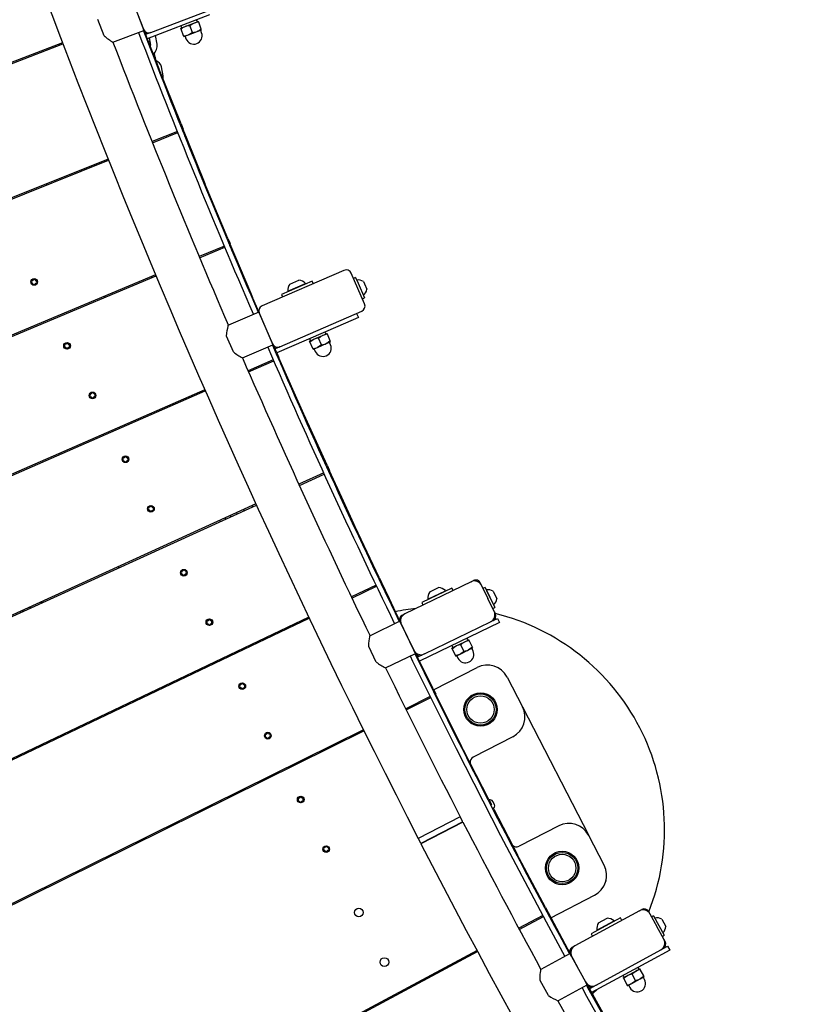
# Model space of a CAD drawing. Units: millimetres. Extents: x 7.7 to 35.4, y 6.1 to 30.9.
# Drawn here: x 14.5 to 15.2, y 16 to 16.9 of the extents above; entities that cross this region are included whole.
import ezdxf

# ---------------------------------------------------------------- set-up
doc = ezdxf.new("R2010")
doc.units = ezdxf.units.MM
doc.header["$LTSCALE"] = 210
doc.header["$PDSIZE"] = -1
doc.linetypes.add('SLD-Сплошная', pattern=[0])
doc.layers.add('ПРИМЕЧАНИЯ', color=7, linetype='SLD-Сплошная')
doc.styles.get("Standard").update_dxf_attribs({"font": 'isocpeui.ttf'})
doc.dimstyles.new('ISO-25', dxfattribs={"dimtxt": 2.5, "dimasz": 2.5, "dimexe": 1.25, "dimexo": 0.625, "dimtad": 1, "dimtxsty": 'Standard', "dimcen": 2.5, "dimadec": 0, "dimazin": 0, "dimtfac": 1, "dimtmove": 0, "dimatfit": 3, "dimfxl": 1, "dimarcsym": 0})

# ---------------------------------------------------------------- blocks, each defined once
blk = doc.blocks.new('*D11')
at = {"color": 0, "lineweight": -2, "transparency": 16777216}
for p, q in [((21.23676, 28.43905), (8.18873, 28.44407)), ((8.392, 10.9596), (8.39849, 27.81399)), ((21.22979, 10.32466), (8.18176, 10.32968))]:
    blk.add_line(p, q, dxfattribs=at)
at = {"color": 0, "transparency": 16777216}
for points in [[(8.29349, 27.81403), (8.50349, 27.81395), (8.39873, 28.44399)], [(8.287, 10.95964), (8.497, 10.95956), (8.39176, 10.3296)]]:
    blk.add_solid(points, dxfattribs=at)
at = {"layer": 'Defpoints', "color": 0, "transparency": 16777216}
for p in [(8.39873, 28.44399), (21.23676, 28.43905), (21.22979, 10.32466)]:
    blk.add_point(p, dxfattribs=at)
at = {"color": 0, "transparency": 16777216, "insert": (7.95525, 19.38696), "char_height": 0.4, "attachment_point": 5, "rotation": 89.97795}
blk.add_mtext('18,11м', dxfattribs=at)
blk = doc.blocks.new('*D12')
at = {"color": 0, "lineweight": -2, "transparency": 16777216}
for p, q in [((12.17607, 19.38534), (12.17607, 6.12647)), ((30.29047, 19.37837), (30.29047, 6.12647)), ((12.80607, 6.33647), (29.66047, 6.33647))]:
    blk.add_line(p, q, dxfattribs=at)
at = {"color": 0, "transparency": 16777216}
for points in [[(12.80607, 6.44147), (12.80607, 6.23147), (12.17607, 6.33647)], [(29.66047, 6.44147), (29.66047, 6.23147), (30.29047, 6.33647)]]:
    blk.add_solid(points, dxfattribs=at)
at = {"layer": 'Defpoints', "color": 0, "transparency": 16777216}
for p in [(12.17607, 19.38534), (30.29047, 19.37837), (30.29047, 6.33647)]:
    blk.add_point(p, dxfattribs=at)
at = {"color": 0, "transparency": 16777216, "insert": (21.23327, 6.77647), "char_height": 0.4, "attachment_point": 5}
blk.add_mtext('18,11м', dxfattribs=at)

msp = doc.modelspace()

# ---------------------------------------------------------------- linework, layer by layer
at = {"color": 7, "linetype": 'SLD-Сплошная', "lineweight": 25}
for p, q in [((14.62738, 16.87033), (14.63811, 16.84231)), ((14.64456, 16.83943), (14.71928, 16.86801)), ((14.63272, 16.85631), (14.63844, 16.84137)), ((14.69736, 16.85534), (14.64136, 16.83392)), ((14.60275, 16.83655), (14.59721, 16.85102)), ((14.63755, 16.8437), (14.63757, 16.84371)), ((14.67146, 16.84329), (14.67543, 16.84481)), ((14.67173, 16.84258), (14.67146, 16.84329)), ((14.67158, 16.84548), (14.6723, 16.84361)), ((14.67404, 16.83653), (14.67173, 16.84258)), ((14.67543, 16.84481), (14.68336, 16.84785)), ((14.68198, 16.83957), (14.67967, 16.84562)), ((14.68336, 16.84785), (14.68733, 16.84937)), ((14.68761, 16.84866), (14.68733, 16.84937)), ((14.68992, 16.8426), (14.68761, 16.84866)), ((14.69019, 16.84189), (14.68992, 16.8426)), ((14.61065, 16.83073), (14.63844, 16.84137)), ((14.67173, 16.75736), (14.6381, 16.84124)), ((14.64456, 16.83943), (14.63992, 16.83765)), ((14.64313, 16.83459), (14.64436, 16.82804)), ((14.65025, 16.82914), (14.64882, 16.83677)), ((14.67432, 16.83582), (14.67404, 16.83653)), ((14.67432, 16.83582), (14.67828, 16.83734)), ((14.67534, 16.83594), (14.67614, 16.83384)), ((14.67828, 16.83734), (14.68622, 16.84038)), ((14.68622, 16.84038), (14.69019, 16.84189)), ((14.69015, 16.8392), (14.68935, 16.8413)), ((14.56542, 16.83023), (12.92583, 16.20259)), ((12.92616, 16.20171), (14.5658, 16.82923)), ((14.56187, 16.82887), (14.56226, 16.82787)), ((14.64936, 16.81397), (14.64885, 16.81671)), ((14.65563, 16.80051), (14.6541, 16.80863)), ((14.67173, 16.75736), (14.67359, 16.75272)), ((14.66851, 16.75068), (14.6457, 16.74154)), ((14.6461, 16.74054), (14.66891, 16.74969)), ((14.67359, 16.75272), (14.6729, 16.75244)), ((14.67319, 16.7514), (14.67512, 16.74679)), ((14.71379, 16.65457), (14.67512, 16.74679)), ((14.60635, 16.72576), (12.97682, 16.07242)), ((12.97717, 16.07155), (14.60674, 16.72476)), ((14.60282, 16.72434), (14.60322, 16.72335)), ((14.55087, 16.70352), (14.55136, 16.70257)), ((14.71379, 16.65457), (14.71572, 16.64995)), ((14.71572, 16.64995), (14.71502, 16.64966)), ((14.71533, 16.64863), (14.71734, 16.64405)), ((14.7107, 16.64785), (14.68801, 16.63833)), ((14.68842, 16.63735), (14.71111, 16.64686)), ((14.74158, 16.5887), (14.71734, 16.64405)), ((14.64891, 16.62194), (13.02985, 15.94308)), ((14.81792, 16.626), (14.7445, 16.59422)), ((14.83641, 16.59587), (14.82449, 16.6234)), ((13.03021, 15.94221), (14.64932, 16.62095)), ((14.53777, 16.61494), (14.53762, 16.61471)), ((14.53772, 16.61669), (14.53784, 16.61644)), ((14.53786, 16.61424), (14.53814, 16.61423)), ((14.53828, 16.61711), (14.538, 16.61713)), ((14.5394, 16.61342), (14.53953, 16.61317)), ((14.53976, 16.61804), (14.53961, 16.6178)), ((14.54005, 16.61314), (14.5402, 16.61338)), ((14.54041, 16.61776), (14.54028, 16.61801)), ((14.54153, 16.61407), (14.54181, 16.61405)), ((14.54195, 16.61694), (14.54167, 16.61695)), ((14.5421, 16.61449), (14.54197, 16.61474)), ((14.54204, 16.61624), (14.54219, 16.61647)), ((14.6454, 16.62047), (14.64581, 16.61949)), ((14.78939, 16.61638), (14.76186, 16.60446)), ((14.76745, 16.60729), (14.78351, 16.61424)), ((14.76943, 16.61373), (14.77746, 16.6172)), ((14.78366, 16.61389), (14.78351, 16.61424)), ((14.79039, 16.61408), (14.78939, 16.61638)), ((14.82831, 16.61961), (14.82648, 16.61881)), ((14.82831, 16.61961), (14.83054, 16.61447)), ((14.83054, 16.61447), (14.83626, 16.60125)), ((14.83539, 16.61586), (14.83622, 16.61393)), ((14.83622, 16.61393), (14.83837, 16.60898)), ((14.76186, 16.60446), (14.76286, 16.60216)), ((14.76745, 16.60729), (14.7676, 16.60694)), ((14.60282, 16.60262), (14.60331, 16.60167)), ((14.83443, 16.60046), (14.83626, 16.60125)), ((14.74148, 16.58855), (14.71417, 16.57673)), ((14.74148, 16.58855), (14.74784, 16.57387)), ((14.7419, 16.58764), (14.75382, 16.56011)), ((14.7425, 16.58627), (14.74248, 16.58626)), ((14.7604, 16.55751), (14.83381, 16.5893)), ((14.82922, 16.58731), (14.83081, 16.58364)), ((14.83081, 16.58364), (14.81246, 16.57569)), ((14.74784, 16.57387), (14.7542, 16.55919)), ((14.81246, 16.57569), (14.75766, 16.55197)), ((14.7988, 16.5676), (14.8027, 16.56929)), ((14.803, 16.56859), (14.8027, 16.56929)), ((14.80558, 16.56264), (14.803, 16.56859)), ((14.5678, 16.55977), (14.56752, 16.55978)), ((14.56929, 16.56069), (14.56914, 16.56045)), ((14.56994, 16.56042), (14.56981, 16.56067)), ((14.71875, 16.55283), (14.71259, 16.56705)), ((14.7532, 16.56148), (14.75322, 16.56149)), ((14.7871, 16.56253), (14.791, 16.56422)), ((14.7874, 16.56184), (14.7871, 16.56253)), ((14.78713, 16.56473), (14.78792, 16.56289)), ((14.78998, 16.55589), (14.7874, 16.56184)), ((14.791, 16.56422), (14.7988, 16.5676)), ((14.79418, 16.55688), (14.80198, 16.56026)), ((14.79778, 16.55927), (14.7952, 16.56521)), ((14.80198, 16.56026), (14.80588, 16.56195)), ((14.80595, 16.55925), (14.80506, 16.56132)), ((14.80588, 16.56195), (14.80558, 16.56264)), ((14.5673, 16.5576), (14.56715, 16.55736)), ((14.56724, 16.55934), (14.56737, 16.55909)), ((14.56738, 16.5569), (14.56766, 16.55688)), ((14.56893, 16.55607), (14.56905, 16.55582)), ((14.56957, 16.5558), (14.56973, 16.55603)), ((14.57106, 16.55672), (14.57134, 16.55671)), ((14.57148, 16.55959), (14.5712, 16.5596)), ((14.57162, 16.55714), (14.57149, 16.55739)), ((14.57156, 16.55889), (14.57172, 16.55913)), ((14.72689, 16.54736), (14.7542, 16.55919)), ((14.75745, 16.55245), (14.75469, 16.55876)), ((14.7604, 16.55751), (14.75606, 16.55563)), ((14.75745, 16.55245), (14.75946, 16.54787)), ((14.79028, 16.55519), (14.78998, 16.55589)), ((14.79028, 16.55519), (14.79418, 16.55688)), ((14.79129, 16.55536), (14.79219, 16.5533)), ((14.75445, 16.54567), (14.73193, 16.53581)), ((14.73236, 16.53483), (14.75488, 16.54469)), ((14.75946, 16.54787), (14.75869, 16.54753)), ((14.80272, 16.45103), (14.76117, 16.54199)), ((14.69309, 16.5188), (13.0849, 15.81458)), ((13.08528, 15.81372), (14.69352, 16.51783)), ((14.59218, 16.51624), (14.59202, 16.516)), ((14.59282, 16.51596), (14.5927, 16.51621)), ((14.68961, 16.51728), (14.69004, 16.5163)), ((14.59019, 16.51314), (14.59003, 16.51291)), ((14.59013, 16.51489), (14.59026, 16.51464)), ((14.59027, 16.51244), (14.59055, 16.51243)), ((14.59069, 16.51531), (14.59041, 16.51533)), ((14.59181, 16.51162), (14.59194, 16.51137)), ((14.59246, 16.51134), (14.59261, 16.51158)), ((14.59395, 16.51227), (14.59423, 16.51225)), ((14.59437, 16.51514), (14.59409, 16.51515)), ((14.59451, 16.51269), (14.59438, 16.51294)), ((14.59445, 16.51444), (14.5946, 16.51467)), ((14.65464, 16.50197), (14.65513, 16.50102)), ((14.56286, 16.46178), (14.56335, 16.46083)), ((14.61971, 16.4558), (14.61956, 16.45556)), ((14.61965, 16.45754), (14.61978, 16.4573)), ((14.6198, 16.4551), (14.62008, 16.45508)), ((14.62022, 16.45797), (14.61994, 16.45798)), ((14.62134, 16.45427), (14.62147, 16.45402)), ((14.6217, 16.45889), (14.62155, 16.45866)), ((14.62199, 16.454), (14.62214, 16.45423)), ((14.62235, 16.45862), (14.62222, 16.45887)), ((14.62347, 16.45492), (14.62375, 16.45491)), ((14.62389, 16.45779), (14.62361, 16.4578)), ((14.62403, 16.45534), (14.62391, 16.45559)), ((14.62398, 16.45709), (14.62413, 16.45733)), ((14.80272, 16.45103), (14.8048, 16.44648)), ((14.8048, 16.44648), (14.80403, 16.44613)), ((14.79976, 16.44418), (14.77746, 16.43399)), ((14.77791, 16.43302), (14.8002, 16.4432)), ((14.84957, 16.35033), (14.8066, 16.44062)), ((14.73889, 16.41638), (13.14197, 15.68697)), ((13.14236, 15.68611), (14.73934, 16.4154)), ((14.6426, 16.41134), (14.64245, 16.41111)), ((14.64254, 16.41309), (14.64267, 16.41284)), ((14.64268, 16.41064), (14.64296, 16.41063)), ((14.6431, 16.41351), (14.64282, 16.41353)), ((14.64423, 16.40982), (14.64435, 16.40957)), ((14.64459, 16.41444), (14.64444, 16.4142)), ((14.64487, 16.40954), (14.64503, 16.40978)), ((14.64524, 16.41416), (14.64511, 16.41441)), ((14.64636, 16.41047), (14.64664, 16.41045)), ((14.64678, 16.41334), (14.6465, 16.41335)), ((14.64692, 16.41089), (14.64679, 16.41114)), ((14.64687, 16.41264), (14.64702, 16.41288)), ((14.72826, 16.41035), (14.7276, 16.41122)), ((14.73544, 16.4148), (14.73588, 16.41383)), ((14.70636, 16.40152), (14.70685, 16.40057)), ((14.71141, 16.40382), (14.71132, 16.40261)), ((14.6153, 16.35992), (14.61579, 16.35898)), ((14.67411, 16.35709), (14.67396, 16.35686)), ((14.67476, 16.35682), (14.67463, 16.35707)), ((14.67212, 16.354), (14.67197, 16.35376)), ((14.67207, 16.35575), (14.6722, 16.3555)), ((14.67221, 16.3533), (14.67249, 16.35329)), ((14.67263, 16.35617), (14.67235, 16.35618)), ((14.67375, 16.35247), (14.67388, 16.35222)), ((14.6744, 16.3522), (14.67455, 16.35244)), ((14.67588, 16.35312), (14.67617, 16.35311)), ((14.6763, 16.35599), (14.67602, 16.35601)), ((14.67645, 16.35355), (14.67632, 16.3538)), ((14.67639, 16.35529), (14.67654, 16.35553)), ((14.84957, 16.35033), (14.85172, 16.34581)), ((14.932, 16.34653), (14.93425, 16.34762)), ((14.84672, 16.34343), (14.82459, 16.3329)), ((14.82505, 16.33193), (14.84719, 16.34247)), ((14.85172, 16.34581), (14.85102, 16.34548)), ((14.8514, 16.34447), (14.85362, 16.33999)), ((14.86797, 16.31101), (14.85362, 16.33999)), ((14.932, 16.34653), (14.87262, 16.31772)), ((14.91472, 16.34092), (14.88773, 16.32782)), ((14.89488, 16.33741), (14.90276, 16.34123)), ((14.91581, 16.33867), (14.91472, 16.34092)), ((14.94026, 16.34554), (14.94136, 16.34329)), ((14.94136, 16.34329), (14.94703, 16.33159)), ((14.94446, 16.34146), (14.94266, 16.34059)), ((14.94446, 16.34146), (14.94708, 16.33607)), ((14.94446, 16.34146), (14.9532, 16.32347)), ((14.89318, 16.33089), (14.90893, 16.33853)), ((14.89318, 16.33089), (14.89335, 16.33055)), ((14.90909, 16.33819), (14.90893, 16.33853)), ((14.95271, 16.31989), (14.94703, 16.33159)), ((14.94708, 16.33607), (14.9532, 16.32347)), ((14.95169, 16.33802), (14.95497, 16.33127)), ((14.95169, 16.33802), (14.95267, 16.336)), ((14.95267, 16.336), (14.95497, 16.33127)), ((14.53687, 16.32294), (14.53591, 16.32366)), ((14.54709, 16.32761), (14.54525, 16.32793)), ((14.88773, 16.32782), (14.88882, 16.32557)), ((14.9514, 16.32259), (14.9532, 16.32347)), ((14.7863, 16.31468), (13.20103, 15.56027)), ((13.20144, 15.55941), (14.78676, 16.31372)), ((14.52757, 16.31985), (14.52743, 16.31863)), ((14.697, 16.31264), (14.69685, 16.3124)), ((14.69765, 16.31236), (14.69752, 16.31261)), ((14.78287, 16.31305), (14.78333, 16.31208)), ((14.87037, 16.31662), (14.87262, 16.31772)), ((14.95171, 16.31163), (14.95576, 16.3136)), ((14.95271, 16.31989), (14.9538, 16.31765)), ((14.95576, 16.3136), (14.95751, 16.31)), ((14.69501, 16.30954), (14.69486, 16.30931)), ((14.69495, 16.31129), (14.69508, 16.31104)), ((14.6951, 16.30885), (14.69538, 16.30883)), ((14.69552, 16.31172), (14.69524, 16.31173)), ((14.69664, 16.30802), (14.69677, 16.30777)), ((14.69729, 16.30775), (14.69744, 16.30798)), ((14.69877, 16.30867), (14.69905, 16.30865)), ((14.69919, 16.31154), (14.69891, 16.31155)), ((14.69933, 16.30909), (14.69921, 16.30934)), ((14.69928, 16.31084), (14.69943, 16.31108)), ((14.86805, 16.31105), (14.84128, 16.29806)), ((14.86805, 16.31105), (14.87504, 16.29666)), ((14.86938, 16.30836), (14.86829, 16.31061)), ((14.86916, 16.30881), (14.86914, 16.3088)), ((14.86938, 16.30836), (14.88073, 16.28497)), ((14.89008, 16.28173), (14.94946, 16.31054)), ((14.95751, 16.31), (14.93951, 16.30127)), ((14.95171, 16.31163), (14.94946, 16.31054)), ((14.758, 16.30122), (14.75849, 16.30027)), ((14.87504, 16.29666), (14.88202, 16.28226)), ((14.93951, 16.30127), (14.88572, 16.27517)), ((14.84688, 16.27438), (14.84011, 16.28832)), ((14.91468, 16.28922), (14.91556, 16.28742)), ((14.91475, 16.28703), (14.91857, 16.28888)), ((14.91508, 16.28634), (14.91475, 16.28703)), ((14.91791, 16.28051), (14.91508, 16.28634)), ((14.91857, 16.28888), (14.92622, 16.29259)), ((14.92555, 16.28422), (14.92273, 16.29005)), ((14.92622, 16.29259), (14.93004, 16.29445)), ((14.92971, 16.28539), (14.93353, 16.28725)), ((14.93037, 16.29376), (14.93004, 16.29445)), ((14.9332, 16.28793), (14.93037, 16.29376)), ((14.93372, 16.28456), (14.93274, 16.28659)), ((14.93353, 16.28725), (14.9332, 16.28793)), ((14.85525, 16.26927), (14.88202, 16.28226)), ((14.88182, 16.28272), (14.88073, 16.28497)), ((14.88093, 16.28451), (14.88095, 16.28452)), ((14.898, 16.25038), (14.88247, 16.28174)), ((14.88784, 16.28064), (14.88395, 16.27875)), ((14.89008, 16.28173), (14.88784, 16.28064)), ((14.91824, 16.27983), (14.91791, 16.28051)), ((14.91824, 16.27983), (14.92206, 16.28168)), ((14.91925, 16.28004), (14.92023, 16.27802)), ((14.92206, 16.28168), (14.92971, 16.28539)), ((14.89839, 16.24959), (14.93735, 16.26965)), ((14.96428, 16.26102), (14.97802, 16.23435)), ((14.66766, 16.25822), (14.66815, 16.25728)), ((14.72454, 16.2522), (14.72438, 16.25196)), ((14.72448, 16.25395), (14.72461, 16.2537)), ((14.72462, 16.2515), (14.7249, 16.25149)), ((14.72504, 16.25437), (14.72476, 16.25438)), ((14.72616, 16.25067), (14.72629, 16.25042)), ((14.72653, 16.25529), (14.72638, 16.25506)), ((14.72681, 16.2504), (14.72696, 16.25064)), ((14.72718, 16.25502), (14.72705, 16.25527)), ((14.7283, 16.25132), (14.72858, 16.25131)), ((14.72872, 16.25419), (14.72844, 16.25421)), ((14.72886, 16.25175), (14.72873, 16.252)), ((14.7288, 16.25349), (14.72896, 16.25373)), ((14.89532, 16.24347), (14.87329, 16.23256)), ((14.87377, 16.2316), (14.8958, 16.24251)), ((14.898, 16.25038), (14.90022, 16.2459)), ((14.90022, 16.2459), (14.89953, 16.24556)), ((14.89992, 16.24455), (14.90221, 16.24011)), ((14.948, 16.15121), (14.90221, 16.24011)), ((14.97802, 16.23435), (15.03752, 16.11877)), ((14.8353, 16.21374), (13.26208, 15.43451)), ((13.2625, 15.43366), (14.83577, 16.21278)), ((14.74742, 16.20774), (14.74727, 16.20751)), ((14.74737, 16.20949), (14.7475, 16.20924)), ((14.74751, 16.20705), (14.74779, 16.20703)), ((14.74793, 16.20992), (14.74765, 16.20993)), ((14.74905, 16.20622), (14.74918, 16.20597)), ((14.74942, 16.21084), (14.74926, 16.2106)), ((14.75006, 16.21056), (14.74993, 16.21081)), ((14.75119, 16.20687), (14.75147, 16.20686)), ((14.75161, 16.20974), (14.75132, 16.20975)), ((14.75175, 16.20729), (14.75162, 16.20754)), ((14.75169, 16.20904), (14.75184, 16.20928)), ((14.83189, 16.21206), (14.83237, 16.2111)), ((14.96939, 16.20741), (14.93383, 16.1891)), ((14.7497, 16.20595), (14.74985, 16.20618)), ((14.8096, 16.20101), (14.81008, 16.20006)), ((14.71997, 16.15662), (14.72046, 16.15568)), ((14.77894, 16.15349), (14.77879, 16.15326)), ((14.77959, 16.15322), (14.77946, 16.15347)), ((14.70728, 16.15033), (14.70711, 16.14907)), ((14.77695, 16.1504), (14.7768, 16.15016)), ((14.77689, 16.15215), (14.77702, 16.1519)), ((14.77704, 16.1497), (14.77732, 16.14969)), ((14.77745, 16.15257), (14.77717, 16.15258)), ((14.77858, 16.14887), (14.77871, 16.14863)), ((14.77923, 16.1486), (14.77938, 16.14884)), ((14.78071, 16.14952), (14.78099, 16.14951)), ((14.78113, 16.15239), (14.78085, 16.15241)), ((14.78127, 16.14995), (14.78114, 16.1502)), ((14.78122, 16.15169), (14.78137, 16.15193)), ((14.948, 16.15121), (14.95029, 16.14676)), ((14.95029, 16.14676), (14.94952, 16.14637)), ((14.95289, 16.14662), (14.95152, 16.14928)), ((14.9516, 16.14258), (14.95156, 16.14256)), ((14.99887, 16.05409), (14.95171, 16.14227)), ((14.95178, 16.14215), (14.95225, 16.14239)), ((14.95225, 16.14239), (14.97352, 16.1015)), ((14.92227, 16.13552), (14.88457, 16.11612)), ((14.9247, 16.13081), (14.88701, 16.11139)), ((14.92403, 16.1308), (14.88739, 16.11195)), ((14.92429, 16.13161), (14.92255, 16.13498)), ((15.01059, 16.1274), (14.97502, 16.10909)), ((15.05126, 16.0921), (15.03752, 16.11877)), ((14.80183, 16.10904), (14.80168, 16.1088)), ((14.88485, 16.11559), (14.88658, 16.11221)), ((14.79984, 16.10594), (14.79969, 16.10571)), ((14.79978, 16.10769), (14.79991, 16.10744)), ((14.79992, 16.10525), (14.8002, 16.10523)), ((14.80034, 16.10812), (14.80006, 16.10813)), ((14.80147, 16.10442), (14.80159, 16.10417)), ((14.80211, 16.10415), (14.80227, 16.10438)), ((14.80248, 16.10876), (14.80235, 16.10901)), ((14.8036, 16.10507), (14.80388, 16.10506)), ((14.80402, 16.10794), (14.80374, 16.10795)), ((14.80416, 16.10549), (14.80403, 16.10574)), ((14.8041, 16.10724), (14.80426, 16.10748)), ((15.00345, 16.04499), (15.04263, 16.06516)), ((14.99887, 16.05409), (15.00123, 16.04968)), ((15.00123, 16.04968), (15.00048, 16.04929)), ((15.00101, 16.04957), (15.02084, 16.01273)), ((15.08295, 16.05127), (15.02501, 16.01967)), ((15.08295, 16.05127), (15.08515, 16.05246)), ((15.09125, 16.05067), (15.09245, 16.04847)), ((15.09245, 16.04847), (15.09867, 16.03706)), ((14.99632, 16.04706), (14.97473, 16.03551)), ((14.97523, 16.03457), (14.99682, 16.04611)), ((15.02071, 16.01277), (15.00339, 16.04396)), ((15.06595, 16.04485), (15.03962, 16.03048)), ((15.04492, 16.03381), (15.06029, 16.04219)), ((15.04631, 16.0404), (15.05399, 16.04459)), ((15.06047, 16.04185), (15.06029, 16.04219)), ((15.06715, 16.04265), (15.06595, 16.04485)), ((15.09564, 16.0468), (15.09389, 16.04584)), ((15.09564, 16.0468), (15.10522, 16.02924)), ((15.10303, 16.0437), (15.10662, 16.03712)), ((15.03962, 16.03048), (15.04081, 16.02829)), ((15.04492, 16.03381), (15.0451, 16.03348)), ((15.1049, 16.02565), (15.09867, 16.03706)), ((15.10346, 16.02828), (15.10522, 16.02924)), ((15.1049, 16.02565), (15.10609, 16.02345)), ((14.93734, 16.01552), (13.38922, 15.18754)), ((13.38966, 15.18671), (14.93784, 16.01457)), ((14.93399, 16.01372), (14.93449, 16.01278)), ((15.02076, 16.0128), (14.99463, 15.99855)), ((15.02076, 16.0128), (15.02842, 15.99875)), ((15.02221, 16.01018), (15.02102, 16.01237)), ((15.02281, 16.01848), (15.02501, 16.01967)), ((15.04416, 15.98455), (15.1021, 16.01615)), ((15.11016, 16.01599), (15.0926, 16.00641)), ((15.1043, 16.01735), (15.1021, 16.01615)), ((15.1043, 16.01735), (15.10825, 16.0195)), ((15.10825, 16.0195), (15.11016, 16.01599)), ((15.02197, 16.01062), (15.02195, 16.0106)), ((15.02221, 16.01018), (15.03466, 15.98735)), ((15.0926, 16.00641), (15.04012, 15.9778)), ((14.91206, 16.002), (14.91255, 16.00105)), ((15.02842, 15.99875), (15.03608, 15.9847)), ((15.07227, 15.99305), (15.07973, 15.99712)), ((15.07947, 15.98873), (15.07637, 15.99442)), ((15.07973, 15.99712), (15.08346, 15.99915)), ((15.08383, 15.99849), (15.08346, 15.99915)), ((15.08693, 15.99279), (15.08383, 15.99849)), ((15.00135, 15.97517), (14.99393, 15.98877)), ((15.03586, 15.98515), (15.03466, 15.98735)), ((15.03488, 15.9869), (15.0349, 15.98691)), ((15.06837, 15.9932), (15.06933, 15.99145)), ((15.06854, 15.99101), (15.07227, 15.99305)), ((15.0689, 15.99035), (15.06854, 15.99101)), ((15.07201, 15.98466), (15.0689, 15.99035)), ((15.07237, 15.98399), (15.0761, 15.98602)), ((15.0761, 15.98602), (15.08356, 15.99009)), ((15.08356, 15.99009), (15.08729, 15.99213)), ((15.08761, 15.98945), (15.08654, 15.99143)), ((15.08729, 15.99213), (15.08693, 15.99279)), ((15.00995, 15.97046), (15.03608, 15.9847)), ((15.05194, 15.95653), (15.0366, 15.98416)), ((15.04196, 15.98336), (15.03818, 15.9813)), ((15.04416, 15.98455), (15.04196, 15.98336)), ((15.07237, 15.98399), (15.07201, 15.98466)), ((15.07337, 15.98425), (15.07444, 15.98227))]:
    msp.add_line(p, q, dxfattribs=at)
at = {"color": 7, "linetype": 'SLD-Сплошная', "lineweight": 25, "flags": 128}
for points in [[(14.67173, 16.84258), (14.67348, 16.84384), (14.67543, 16.84481)], [(14.67967, 16.84562), (14.68141, 16.84688), (14.68336, 16.84785)], [(14.68992, 16.8426), (14.68817, 16.84135), (14.68622, 16.84038)], [(14.63827, 16.84193), (14.63936, 16.8391), (14.65176, 16.80717)], [(14.68198, 16.83957), (14.68023, 16.83831), (14.67828, 16.83734)], [(14.64267, 16.83094), (14.64283, 16.83099), (14.6437, 16.83154)], [(14.65565, 16.79768), (14.65576, 16.7992), (14.65563, 16.80051)], [(14.67336, 16.75263), (14.67621, 16.74554), (14.69303, 16.70406)], [(14.71549, 16.64986), (14.73396, 16.6062), (14.73592, 16.60162)], [(14.71259, 16.56705), (14.71282, 16.56971), (14.71319, 16.57215), (14.71357, 16.57413), (14.71391, 16.57568), (14.71407, 16.57635), (14.71415, 16.57669), (14.71415, 16.57668)], [(14.7874, 16.56184), (14.78909, 16.56317), (14.791, 16.56422)], [(14.7952, 16.56521), (14.79689, 16.56655), (14.7988, 16.5676)], [(14.80558, 16.56264), (14.80388, 16.56131), (14.80198, 16.56026)], [(14.79778, 16.55927), (14.79608, 16.55793), (14.79418, 16.55688)], [(14.75923, 16.54777), (14.77411, 16.514), (14.78041, 16.49987)], [(14.68983, 16.51722), (14.68979, 16.51676), (14.68985, 16.51622)], [(14.80457, 16.44637), (14.81557, 16.42239), (14.82649, 16.39884)], [(14.71589, 16.40587), (14.71638, 16.40509), (14.71647, 16.40496)], [(14.85149, 16.34571), (14.85833, 16.33138), (14.86813, 16.31098)], [(14.52907, 16.32054), (14.53003, 16.32013), (14.53035, 16.31997)], [(14.84011, 16.28832), (14.84023, 16.291), (14.84049, 16.29344), (14.84079, 16.29544), (14.84106, 16.297), (14.84119, 16.29768), (14.84126, 16.29802), (14.84125, 16.29801)], [(14.91508, 16.28634), (14.91671, 16.28775), (14.91857, 16.28888)], [(14.92273, 16.29005), (14.92436, 16.29146), (14.92622, 16.29259)], [(14.9332, 16.28793), (14.93157, 16.28653), (14.92971, 16.28539)], [(14.87727, 16.27996), (14.87952, 16.27528), (14.9185, 16.19681), (14.95844, 16.11882), (14.99934, 16.04134), (15.01621, 16.01032)], [(14.92555, 16.28422), (14.92392, 16.28282), (14.92206, 16.28168)], [(14.9, 16.24579), (14.90238, 16.24098), (14.92338, 16.199)], [(14.99393, 15.98877), (14.99392, 15.99145), (14.99406, 15.99391), (14.99426, 15.99592), (14.99446, 15.99748), (14.99456, 15.99817), (14.99461, 15.99852), (14.99461, 15.9985)], [(15.07637, 15.99442), (15.07793, 15.9959), (15.07973, 15.99712)], [(15.0689, 15.99035), (15.07047, 15.99183), (15.07227, 15.99305)], [(15.07947, 15.98873), (15.0779, 15.98725), (15.0761, 15.98602)], [(15.08693, 15.99279), (15.08537, 15.99131), (15.08356, 15.99009)], [(15.17141, 15.74759), (15.16868, 15.75209), (15.12418, 15.8275), (15.08062, 15.90345), (15.038, 15.97993), (15.03557, 15.98443)], [(15.04079, 15.9766), (15.04152, 15.97727), (15.04473, 15.98031)]]:
    msp.add_lwpolyline(points, dxfattribs=at)
at = {"color": 7, "linetype": 'SLD-Сплошная', "lineweight": 25}
for centre, radius in [((14.53991, 16.61559), 0.003), ((14.56943, 16.55824), 0.003), ((14.59232, 16.51379), 0.003), ((14.62184, 16.45644), 0.003), ((14.64473, 16.41199), 0.003), ((14.67426, 16.35465), 0.003), ((14.69714, 16.31019), 0.003), ((14.72667, 16.25285), 0.003), ((14.94044, 16.23187), 0.015), ((14.94044, 16.23187), 0.014), ((14.94044, 16.23187), 0.01234), ((14.74956, 16.20839), 0.003), ((14.77908, 16.15105), 0.003), ((14.80197, 16.10659), 0.003), ((15.01368, 16.08962), 0.015), ((15.01368, 16.08962), 0.014), ((15.01368, 16.08962), 0.01234), ((14.83127, 16.04969), 0.0039), ((14.85415, 16.00524), 0.0039)]:
    msp.add_circle(centre, radius, dxfattribs=at)
for centre, radius, start, end in [((21.23327, 19.38185), 7.1394, 184.763728, 207.22099), ((14.67993, 16.83274), 0.01288, 91.16536, 110.45482), ((14.68787, 16.83578), 0.01288, 91.16536, 110.45482), ((14.6405, 16.87941), 0.05712, 228.62725, 238.42342), ((20.34635, 19.01988), 6.11471, 200.89017, 203.450607), ((20.29358, 18.99839), 6.05301, 200.878254, 203.46286), ((14.64278, 16.84409), 0.005, 200.93817, 290.93817), ((14.65332, 16.84678), 0.01534, 204.02123, 215.05364), ((14.67378, 16.84941), 0.01288, 271.16536, 290.45482), ((14.67511, 16.83585), 0.00025, 20.93817, 110.93817), ((14.68315, 16.83652), 0.0075, 200.93817, 20.93817), ((14.68172, 16.85245), 0.01288, 271.16536, 290.45482), ((14.68958, 16.84139), 0.00025, 110.93817, 200.93817), ((21.23327, 19.38185), 7.097, 201.066733, 203.28281), ((14.64206, 16.82762), 0.00233, 340.87225, 10.40622), ((14.63982, 16.82773), 0.01053, 312.60966, 7.7181), ((14.6307, 16.81323), 0.01848, 10.84623, 23.9059), ((14.64757, 16.80761), 0.00661, 8.93177, 74.98626), ((14.8199, 16.62142), 0.005, 23.41107, 113.41107), ((14.53787, 16.61454), 0.0003, 147.24236, 267.24236), ((14.53798, 16.61683), 0.0003, 87.24236, 207.24236), ((14.53651, 16.61575), 0.0015, 327.24236, 27.24236), ((14.53807, 16.61273), 0.0015, 27.24236, 87.24236), ((14.53835, 16.61861), 0.0015, 267.24236, 327.24236), ((14.5398, 16.61331), 0.0003, 207.24236, 327.24236), ((14.54002, 16.61787), 0.0003, 27.24236, 147.24236), ((14.54146, 16.61257), 0.0015, 87.24236, 147.24236), ((14.54174, 16.61845), 0.0015, 207.24236, 267.24236), ((14.5433, 16.61543), 0.0015, 147.24236, 207.24236), ((14.54183, 16.61435), 0.0003, 267.24236, 27.24236), ((14.54194, 16.61664), 0.0003, 327.24236, 87.24236), ((14.77669, 16.60797), 0.00927, 141.58692, 184.20796), ((14.77669, 16.60797), 0.00927, 42.61418, 85.23522), ((14.83063, 16.60942), 0.008, 53.54778, 99.53457), ((14.83042, 16.60991), 0.008, 307.28757, 353.27436), ((14.83182, 16.59388), 0.005, 293.41107, 23.41107), ((14.74649, 16.58963), 0.005, 113.41107, 203.41107), ((14.80382, 16.55573), 0.01288, 93.63826, 112.92772), ((14.56751, 16.55948), 0.0003, 87.24236, 207.24236), ((14.56788, 16.56127), 0.0015, 267.24236, 327.24236), ((14.56954, 16.56053), 0.0003, 27.24236, 147.24236), ((14.57127, 16.5611), 0.0015, 207.24236, 267.24236), ((14.75841, 16.5621), 0.005, 203.41107, 293.41107), ((14.79602, 16.55236), 0.01288, 93.63826, 112.92772), ((14.79696, 16.57212), 0.01288, 273.63826, 292.92772), ((14.80529, 16.56142), 0.00025, 113.41107, 203.41107), ((14.5674, 16.5572), 0.0003, 147.24236, 267.24236), ((14.56604, 16.55841), 0.0015, 327.24236, 27.24236), ((14.56759, 16.55539), 0.0015, 27.24236, 87.24236), ((14.56932, 16.55596), 0.0003, 207.24236, 327.24236), ((14.57099, 16.55522), 0.0015, 87.24236, 147.24236), ((14.57283, 16.55808), 0.0015, 147.24236, 207.24236), ((14.57135, 16.55701), 0.0003, 267.24236, 27.24236), ((14.57146, 16.55929), 0.0003, 327.24236, 87.24236), ((14.75461, 16.59728), 0.05712, 231.10015, 240.89632), ((20.33203, 18.96788), 6.08085, 203.356377, 205.93106), ((20.46, 19.02648), 6.21691, 203.384551, 205.901023), ((14.78916, 16.56875), 0.01288, 273.63826, 292.92772), ((14.79106, 16.55526), 0.00025, 23.41107, 113.41107), ((14.79907, 16.55627), 0.0075, 203.41107, 23.41107), ((21.23327, 19.38185), 7.097, 203.539679, 205.755648), ((14.59076, 16.51681), 0.0015, 267.24236, 327.24236), ((14.59243, 16.51607), 0.0003, 27.24236, 147.24236), ((14.59416, 16.51665), 0.0015, 207.24236, 267.24236), ((14.59029, 16.51274), 0.0003, 147.24236, 267.24236), ((14.5904, 16.51503), 0.0003, 87.24236, 207.24236), ((14.58892, 16.51395), 0.0015, 327.24236, 27.24236), ((14.59048, 16.51093), 0.0015, 27.24236, 87.24236), ((14.59221, 16.51151), 0.0003, 207.24236, 327.24236), ((14.59387, 16.51077), 0.0015, 87.24236, 147.24236), ((14.59571, 16.51363), 0.0015, 147.24236, 207.24236), ((14.59424, 16.51255), 0.0003, 267.24236, 27.24236), ((14.59435, 16.51484), 0.0003, 327.24236, 87.24236), ((14.61981, 16.4554), 0.0003, 147.24236, 267.24236), ((14.61992, 16.45768), 0.0003, 87.24236, 207.24236), ((14.61845, 16.45661), 0.0015, 327.24236, 27.24236), ((14.62, 16.45359), 0.0015, 27.24236, 87.24236), ((14.62029, 16.45947), 0.0015, 267.24236, 327.24236), ((14.62173, 16.45416), 0.0003, 207.24236, 327.24236), ((14.62195, 16.45873), 0.0003, 27.24236, 147.24236), ((14.6234, 16.45342), 0.0015, 87.24236, 147.24236), ((14.62368, 16.4593), 0.0015, 207.24236, 267.24236), ((14.62524, 16.45628), 0.0015, 147.24236, 207.24236), ((14.62377, 16.45521), 0.0003, 267.24236, 27.24236), ((14.62388, 16.45749), 0.0003, 327.24236, 87.24236), ((14.6427, 16.41094), 0.0003, 147.24236, 267.24236), ((14.64281, 16.41323), 0.0003, 87.24236, 207.24236), ((14.64134, 16.41215), 0.0015, 327.24236, 27.24236), ((14.64289, 16.40913), 0.0015, 27.24236, 87.24236), ((14.64318, 16.41501), 0.0015, 267.24236, 327.24236), ((14.64462, 16.40971), 0.0003, 207.24236, 327.24236), ((14.64484, 16.41428), 0.0003, 27.24236, 147.24236), ((14.64629, 16.40897), 0.0015, 87.24236, 147.24236), ((14.64657, 16.41485), 0.0015, 207.24236, 267.24236), ((14.64813, 16.41183), 0.0015, 147.24236, 207.24236), ((14.64665, 16.41075), 0.0003, 267.24236, 27.24236), ((14.64676, 16.41304), 0.0003, 327.24236, 87.24236), ((14.72631, 16.41151), 0.00582, 212.46497, 223.26963), ((14.6727, 16.35767), 0.0015, 267.24236, 327.24236), ((14.67437, 16.35693), 0.0003, 27.24236, 147.24236), ((14.6761, 16.3575), 0.0015, 207.24236, 267.24236), ((14.67222, 16.3536), 0.0003, 147.24236, 267.24236), ((14.67233, 16.35588), 0.0003, 87.24236, 207.24236), ((14.67086, 16.35481), 0.0015, 327.24236, 27.24236), ((14.67242, 16.35179), 0.0015, 27.24236, 87.24236), ((14.67415, 16.35236), 0.0003, 207.24236, 327.24236), ((14.67581, 16.35162), 0.0015, 87.24236, 147.24236), ((14.67765, 16.35448), 0.0015, 147.24236, 207.24236), ((14.67618, 16.35341), 0.0003, 267.24236, 27.24236), ((14.67629, 16.35569), 0.0003, 327.24236, 87.24236), ((14.93622, 16.34357), 0.0045, 25.88397, 115.88397), ((14.90239, 16.33197), 0.00927, 45.08708, 87.70812), ((14.93506, 16.34023), 0.007, 25.88397, 115.88397), ((14.94722, 16.33139), 0.008, 56.02068, 102.00747), ((14.90239, 16.33197), 0.00927, 144.05982, 186.68086), ((14.94699, 16.33187), 0.008, 309.76048, 355.74727), ((14.90553, 16.12392), 0.2, 96.54984, 101.98398), ((14.69559, 16.31321), 0.0015, 267.24236, 327.24236), ((14.69725, 16.31248), 0.0003, 27.24236, 147.24236), ((14.69898, 16.31305), 0.0015, 207.24236, 267.24236), ((14.87234, 16.31258), 0.0045, 115.88397, 205.88397), ((14.87568, 16.31142), 0.007, 115.88397, 205.88397), ((14.94641, 16.31684), 0.007, 295.88397, 25.88397), ((14.94975, 16.31568), 0.0045, 295.88397, 25.88397), ((14.90553, 16.12392), 0.2, 27.24236, 76.0922), ((14.69511, 16.30914), 0.0003, 147.24236, 267.24236), ((14.69522, 16.31143), 0.0003, 87.24236, 207.24236), ((14.69375, 16.31036), 0.0015, 327.24236, 27.24236), ((14.69531, 16.30733), 0.0015, 27.24236, 87.24236), ((14.69703, 16.30791), 0.0003, 207.24236, 327.24236), ((14.6987, 16.30717), 0.0015, 87.24236, 147.24236), ((14.70054, 16.31003), 0.0015, 147.24236, 207.24236), ((14.69907, 16.30895), 0.0003, 267.24236, 27.24236), ((14.69918, 16.31124), 0.0003, 327.24236, 87.24236), ((14.9241, 16.27724), 0.01288, 96.11117, 115.40062), ((14.93174, 16.28095), 0.01288, 96.11117, 115.40062), ((14.93297, 16.2867), 0.00025, 115.88397, 205.88397), ((14.88703, 16.28803), 0.007, 205.88397, 295.88397), ((20.70477, 19.11117), 6.4741, 205.912188, 208.59491), ((14.88587, 16.28469), 0.0045, 205.88397, 295.88397), ((14.91654, 16.29332), 0.01288, 276.11117, 295.40062), ((14.91902, 16.27993), 0.00025, 25.88397, 115.88397), ((14.92698, 16.28129), 0.0075, 205.88397, 25.88397), ((14.92418, 16.29703), 0.01288, 276.11117, 295.40062), ((14.88079, 16.32034), 0.05712, 233.57305, 243.36923), ((21.23327, 19.38185), 7.097, 206.012462, 207.22099), ((14.9465, 16.25187), 0.02, 27.24236, 117.24236), ((14.72464, 16.2518), 0.0003, 147.24236, 267.24236), ((14.72475, 16.25408), 0.0003, 87.24236, 207.24236), ((14.72328, 16.25301), 0.0015, 327.24236, 27.24236), ((14.72483, 16.24999), 0.0015, 27.24236, 87.24236), ((14.72511, 16.25587), 0.0015, 267.24236, 327.24236), ((14.72656, 16.25056), 0.0003, 207.24236, 327.24236), ((14.72678, 16.25513), 0.0003, 27.24236, 147.24236), ((14.72823, 16.24982), 0.0015, 87.24236, 147.24236), ((14.72851, 16.2557), 0.0015, 207.24236, 267.24236), ((14.73006, 16.25268), 0.0015, 147.24236, 207.24236), ((14.72859, 16.25161), 0.0003, 267.24236, 27.24236), ((14.7287, 16.25389), 0.0003, 327.24236, 87.24236), ((14.96023, 16.22519), 0.02, 297.24236, 27.24236), ((14.90553, 16.12392), 0.2, 338.39251, 27.24236), ((14.74752, 16.20735), 0.0003, 147.24236, 267.24236), ((14.74763, 16.20963), 0.0003, 87.24236, 207.24236), ((14.74616, 16.20856), 0.0015, 327.24236, 27.24236), ((14.74772, 16.20553), 0.0015, 27.24236, 87.24236), ((14.748, 16.21141), 0.0015, 267.24236, 327.24236), ((14.74967, 16.21068), 0.0003, 27.24236, 147.24236), ((14.75111, 16.20537), 0.0015, 87.24236, 147.24236), ((14.7514, 16.21125), 0.0015, 207.24236, 267.24236), ((14.75295, 16.20823), 0.0015, 147.24236, 207.24236), ((14.75148, 16.20715), 0.0003, 267.24236, 27.24236), ((14.75159, 16.20944), 0.0003, 327.24236, 87.24236), ((14.74945, 16.20611), 0.0003, 207.24236, 327.24236), ((14.93612, 16.18466), 0.005, 117.24236, 189.22589), ((14.77753, 16.15407), 0.0015, 267.24236, 327.24236), ((14.77919, 16.15333), 0.0003, 27.24236, 147.24236), ((14.78092, 16.1539), 0.0015, 207.24236, 267.24236), ((14.77705, 16.15), 0.0003, 147.24236, 267.24236), ((14.77716, 16.15228), 0.0003, 87.24236, 207.24236), ((14.77569, 16.15121), 0.0015, 327.24236, 27.24236), ((14.77724, 16.14819), 0.0015, 27.24236, 87.24236), ((14.77897, 16.14876), 0.0003, 207.24236, 327.24236), ((14.78064, 16.14802), 0.0015, 87.24236, 147.24236), ((14.78248, 16.15088), 0.0015, 147.24236, 207.24236), ((14.78101, 16.14981), 0.0003, 267.24236, 27.24236), ((14.78112, 16.15209), 0.0003, 327.24236, 87.24236), ((14.94885, 16.14791), 0.003, 27.24236, 102.75836), ((14.95022, 16.14524), 0.003, 297.24236, 27.24236), ((14.92202, 16.13471), 0.0006, 27.22099, 117.22099), ((14.92375, 16.13133), 0.0006, 297.22099, 27.22099), ((21.23327, 19.38185), 7.097, 207.263728, 208.472558), ((15.01974, 16.10961), 0.02, 27.24236, 117.24236), ((14.80208, 16.10888), 0.0003, 27.24236, 147.24236), ((14.88538, 16.11586), 0.0006, 117.22099, 207.22099), ((14.88712, 16.11248), 0.0006, 207.22099, 297.22099), ((21.23327, 19.38185), 7.1394, 207.263728, 229.72099), ((14.97274, 16.11353), 0.005, 219.79055, 297.24236), ((14.79994, 16.10555), 0.0003, 147.24236, 267.24236), ((14.80005, 16.10783), 0.0003, 87.24236, 207.24236), ((14.79858, 16.10676), 0.0015, 327.24236, 27.24236), ((14.80013, 16.10373), 0.0015, 27.24236, 87.24236), ((14.80041, 16.10961), 0.0015, 267.24236, 327.24236), ((14.80186, 16.10431), 0.0003, 207.24236, 327.24236), ((14.80353, 16.10357), 0.0015, 87.24236, 147.24236), ((14.80381, 16.10945), 0.0015, 207.24236, 267.24236), ((14.80537, 16.10643), 0.0015, 147.24236, 207.24236), ((14.80389, 16.10536), 0.0003, 267.24236, 27.24236), ((14.804, 16.10764), 0.0003, 327.24236, 87.24236), ((15.03348, 16.08294), 0.02, 297.24236, 27.24236), ((15.04076, 16.08061), 0.0125, 327.8384, 356.64632), ((15.08631, 16.04512), 0.007, 28.60074, 118.60074), ((15.0873, 16.04851), 0.0045, 28.60074, 118.60074), ((15.05406, 16.03532), 0.00927, 146.77659, 189.39763), ((15.05406, 16.03532), 0.00927, 47.80385, 90.42489), ((15.09887, 16.03686), 0.008, 58.73745, 104.72424), ((15.09862, 16.03733), 0.008, 312.47725, 358.46404), ((15.09875, 16.02229), 0.007, 298.60074, 28.60074), ((15.10214, 16.0213), 0.0045, 298.60074, 28.60074), ((15.02497, 16.01453), 0.0045, 118.60074, 208.60074), ((15.02836, 16.01353), 0.007, 118.60074, 208.60074), ((15.07834, 15.98168), 0.01288, 98.82794, 118.11739), ((15.08581, 15.98575), 0.01288, 98.82794, 118.11739), ((15.04081, 15.9907), 0.007, 208.60074, 298.60074), ((15.07003, 15.99739), 0.01288, 278.82794, 298.11739), ((15.07749, 16.00146), 0.01288, 278.82794, 298.11739), ((15.08103, 15.98586), 0.0075, 298.60074, 28.60074), ((15.08676, 15.99155), 0.00025, 118.60074, 208.60074), ((20.52372, 18.97419), 6.2543, 208.580084, 211.08337), ((15.03981, 15.98731), 0.0045, 208.60074, 298.60074), ((15.07315, 15.98413), 0.00025, 28.60074, 118.60074), ((15.08103, 15.98586), 0.0075, 208.60074, 298.60074), ((15.03304, 16.02268), 0.05712, 236.28982, 246.086), ((21.23327, 19.38185), 7.097, 208.729182, 210.945438)]:
    msp.add_arc(centre, radius, start, end, dxfattribs=at)
for centre, major_axis in [((14.67942, 16.84627), (-0.00746, 0.0195)), ((14.79492, 16.56586), (-0.0083, 0.01916)), ((14.92242, 16.29068), (-0.00912, 0.01879)), ((15.07603, 15.99503), (-0.01, 0.01833))]:
    msp.add_ellipse(centre, major_axis=major_axis, ratio=0.36397, start_param=4.715182, end_param=4.811124, dxfattribs=at)
at = {"layer": 'ПРИМЕЧАНИЯ', "color": 251, "lineweight": 18, "true_color": 0x636466}
msp.add_circle((21.23327, 19.38185), 11.5572, dxfattribs=at)

# ---------------------------------------------------------------- dimensions: what is measured, and where the dimension line sits
dim = msp.add_aligned_dim(p1=(21.22979, 10.32466), p2=(21.23676, 28.43905), distance=12.83803, dimstyle='ISO-25', override={"dimtxt": 0.4, "dimasz": 0.63, "dimexe": 0.21, "dimexo": 0, "dimgap": 0.2, "dimzin": 1, "dimpost": 'м', "dimtdec": 3, "dimtzin": 1})
dim.commit()
dim.dimension.update_dxf_attribs({"geometry": '*D11', "text_midpoint": (7.95525, 19.38696)})
dim = msp.add_linear_dim(base=(30.29047, 6.33647), p1=(12.17607, 19.38534), p2=(30.29047, 19.37837), dimstyle='ISO-25', override={"dimtxt": 0.4, "dimasz": 0.63, "dimexe": 0.21, "dimexo": 0, "dimgap": 0.2, "dimzin": 1, "dimpost": 'м', "dimtdec": 3, "dimtzin": 1})
dim.commit()
dim.dimension.update_dxf_attribs({"geometry": '*D12', "text_midpoint": (21.23327, 6.77647)})

doc.saveas('drawing.dxf')
